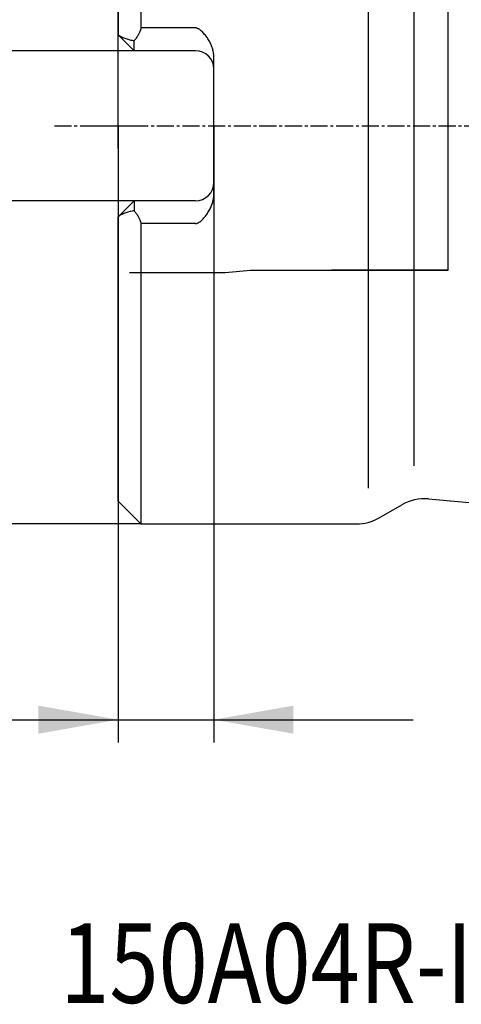
# Model space of a CAD drawing. Units: millimetres. Extents: x 204 to 286.4, y 205.1 to 286.3.
# Drawn here: x 232.8 to 252.2, y 205.1 to 248.4 of the extents above; entities that cross this region are included whole.
import ezdxf
from ezdxf.lldxf.tags import DXFTag

# ---------------------------------------------------------------- set-up
doc = ezdxf.new("R2010")
doc.units = ezdxf.units.MM
doc.linetypes.add('CENTER2', pattern=[1.125, 0.75, -0.125, 0.125, -0.125])
for name, color, linetype in [('1', 4, 'Continuous'), ('2', 7, 'Continuous'), ('80', 6, 'Continuous'), ('SK2', 7, 'Continuous'), ('SK3', 1, 'DASHED'), ('SK4', 2, 'CENTER2'), ('SK6', 5, 'Continuous')]:
    doc.layers.add(name, color=color, linetype=linetype)
doc.layers.add('97', color=7, linetype='Continuous', true_color=0xffffff)
doc.styles.add('cesky', font='Monospac821 BT')
tags = doc.linetypes.add('DASHED', pattern=[25.72, 12.86, -12.86]).pattern_tags.tags
tags[6:7] = [DXFTag(74, 4), DXFTag(75, 0), DXFTag(340, '0'), DXFTag(46, 0.0), DXFTag(50, 0.0), DXFTag(44, 0.0), DXFTag(45, 0.0)]
tags[4:5] = [DXFTag(74, 4), DXFTag(75, 0), DXFTag(340, '0'), DXFTag(46, 0.0), DXFTag(50, 0.0), DXFTag(44, 0.0), DXFTag(45, 0.0)]

msp = doc.modelspace()

# ---------------------------------------------------------------- linework, layer by layer
at = {"layer": '1'}
for p, q in [((238.144, 261.231), (238.144, 248.029)), ((237.144, 260.231), (237.144, 247.732)), ((248.144, 227.805), (248.144, 259.658)), ((250.144, 228.786), (250.144, 258.676)), ((240.544, 248.029), (238.144, 248.029)), ((237.144, 247.729), (237.144, 247.732)), ((237.144, 247.729), (237.844, 247.029)), ((237.844, 247.029), (237.844, 247.465)), ((240.544, 247.029), (237.844, 247.029)), ((241.344, 240.707), (241.344, 246.756)), ((237.144, 239.734), (237.844, 240.434)), ((237.844, 240.434), (237.844, 239.998)), ((240.544, 240.434), (237.844, 240.434)), ((237.144, 239.734), (237.144, 239.73)), ((237.144, 227.231), (237.144, 239.73)), ((240.544, 239.434), (238.144, 239.434)), ((238.144, 239.434), (238.144, 226.231)), ((237.144, 227.231), (238.144, 226.231)), ((250.773, 227.331), (253.413, 227.098)), ((248.608, 226.499), (249.598, 227.07)), ((238.144, 226.231), (247.608, 226.231))]:
    msp.add_line(p, q, dxfattribs=at)
for centre, radius, start, end in [((240.544, 246.229), 0.8, 0, 90), ((240.544, 241.234), 0.8, 270, 360), ((250.598, 225.338), 2, 84.9733, 120), ((247.608, 228.231), 2, 270, 300)]:
    msp.add_arc(centre, radius, start, end, dxfattribs=at)
for points, knots in [([(238.144, 248.029), (238.131, 247.973), (238.113, 247.92), (238.083, 247.843), (238.072, 247.818), (238.055, 247.781), (238.049, 247.768), (238.036, 247.744), (238.03, 247.732), (237.997, 247.672), (237.969, 247.627), (237.909, 247.542), (237.878, 247.502), (237.844, 247.465)], [0, 0, 0, 0, 0.25, 0.25, 0.375, 0.375, 0.4375, 0.4375, 0.5, 0.5, 0.75, 0.75, 1, 1, 1, 1]), ([(241.344, 246.756), (241.344, 246.789), (241.343, 246.822), (241.337, 246.889), (241.333, 246.922), (241.317, 247.02), (241.301, 247.084), (241.271, 247.178), (241.26, 247.209), (241.242, 247.255), (241.236, 247.27), (241.223, 247.301), (241.216, 247.316), (241.181, 247.391), (241.15, 247.449), (241.081, 247.562), (241.044, 247.616), (240.984, 247.694), (240.964, 247.72), (240.921, 247.771), (240.899, 247.795), (240.853, 247.844), (240.83, 247.867), (240.793, 247.901), (240.78, 247.912), (240.755, 247.934), (240.742, 247.944), (240.715, 247.964), (240.701, 247.974), (240.672, 247.991), (240.658, 247.999), (240.635, 248.009), (240.627, 248.013), (240.611, 248.018), (240.603, 248.021), (240.578, 248.026), (240.561, 248.029), (240.544, 248.029)], [0, 0, 0, 0, 0.0625, 0.0625, 0.125, 0.125, 0.25, 0.25, 0.3125, 0.3125, 0.34375, 0.34375, 0.375, 0.375, 0.5, 0.5, 0.625, 0.625, 0.6875, 0.6875, 0.75, 0.75, 0.8125, 0.8125, 0.84375, 0.84375, 0.875, 0.875, 0.90625, 0.90625, 0.9375, 0.9375, 0.953125, 0.953125, 0.96875, 0.96875, 1, 1, 1, 1]), ([(237.144, 247.732), (237.17, 247.711), (237.196, 247.692), (237.251, 247.659), (237.279, 247.644), (237.335, 247.617), (237.364, 247.604), (237.423, 247.581), (237.452, 247.57), (237.541, 247.54), (237.601, 247.523), (237.722, 247.491), (237.783, 247.477), (237.844, 247.465)], [0, 0, 0, 0, 0.125, 0.125, 0.25, 0.25, 0.375, 0.375, 0.5, 0.5, 0.75, 0.75, 1, 1, 1, 1]), ([(240.544, 239.434), (240.561, 239.434), (240.578, 239.436), (240.611, 239.444), (240.627, 239.45), (240.658, 239.464), (240.673, 239.472), (240.702, 239.489), (240.715, 239.499), (240.756, 239.529), (240.781, 239.55), (240.83, 239.595), (240.854, 239.619), (240.899, 239.667), (240.921, 239.692), (240.964, 239.742), (240.985, 239.768), (241.025, 239.821), (241.044, 239.848), (241.081, 239.903), (241.099, 239.93), (241.151, 240.015), (241.182, 240.072), (241.237, 240.191), (241.261, 240.252), (241.286, 240.332), (241.291, 240.348), (241.3, 240.38), (241.313, 240.428), (241.323, 240.476), (241.339, 240.574), (241.344, 240.64), (241.344, 240.707)], [0, 0, 0, 0, 0.03125, 0.03125, 0.0625, 0.0625, 0.09375, 0.09375, 0.125, 0.125, 0.1875, 0.1875, 0.25, 0.25, 0.3125, 0.3125, 0.375, 0.375, 0.4375, 0.4375, 0.5, 0.5, 0.625, 0.625, 0.75, 0.75, 0.78125, 0.78125, 0.8125, 0.875, 0.875, 1, 1, 1, 1]), ([(237.844, 239.998), (237.783, 239.985), (237.722, 239.971), (237.601, 239.94), (237.541, 239.922), (237.452, 239.892), (237.423, 239.882), (237.365, 239.858), (237.336, 239.846), (237.28, 239.819), (237.252, 239.804), (237.197, 239.77), (237.17, 239.752), (237.144, 239.73)], [0, 0, 0, 0, 0.25, 0.25, 0.5, 0.5, 0.625, 0.625, 0.75, 0.75, 0.875, 0.875, 1, 1, 1, 1]), ([(237.844, 239.998), (237.878, 239.96), (237.909, 239.92), (237.969, 239.835), (237.997, 239.79), (238.03, 239.731), (238.036, 239.719), (238.049, 239.694), (238.067, 239.657), (238.083, 239.619), (238.113, 239.542), (238.131, 239.489), (238.144, 239.434)], [0, 0, 0, 0, 0.25, 0.25, 0.5, 0.5, 0.5625, 0.5625, 0.625, 0.75, 0.75, 1, 1, 1, 1])]:
    msp.add_open_spline(points, degree=3, knots=knots, dxfattribs=at)
at = {"layer": '2'}
msp.add_line((237.144, 243.731), (237.144, 283.831), dxfattribs=at)
at = {"layer": '80'}
for p, q in [((237.144, 242.732), (237.144, 244.731)), ((236.145, 243.731), (238.144, 243.731))]:
    msp.add_line(p, q, dxfattribs=at)
msp.add_point((237.144, 243.731), dxfattribs=at)
at = {"layer": '97'}
for p, q in [((237.644, 237.281), (241.844, 237.281)), ((241.844, 237.281), (242.956, 237.378))]:
    msp.add_line(p, q, dxfattribs=at)
at = {"layer": 'SK2'}
for p, q in [((237.844, 247.029), (229.182, 247.029)), ((237.144, 243.731), (237.144, 216.631)), ((241.344, 243.731), (241.344, 216.631)), ((237.844, 240.434), (229.182, 240.434)), ((251.644, 237.378), (246.519, 237.378)), ((238.144, 226.231), (206.759, 226.231)), ((224.119, 217.631), (250.094, 217.631))]:
    msp.add_line(p, q, dxfattribs=at)
for points in [[(237.144, 217.631), (233.644, 217.014), (233.644, 218.248)], [(241.344, 217.631), (244.844, 218.248), (244.844, 217.014)]]:
    msp.add_solid(points, dxfattribs=at)
at = {"layer": 'SK3'}
for p, q in [((251.644, 237.378), (251.644, 250.084)), ((242.956, 237.378), (251.644, 237.378))]:
    msp.add_line(p, q, dxfattribs=at)
at = {"layer": 'SK4'}
msp.add_line((234.344, 243.731), (264.144, 243.731), dxfattribs=at)

# ---------------------------------------------------------------- texts
at = {"layer": 'SK6', "insert": (234.605, 205.185), "char_height": 3.5, "attachment_point": 7, "line_spacing_factor": 0.843373, "style": 'cesky'}
msp.add_mtext('\\fMonospac821 BT|b0|i0;\\W0.8138;150A04R-IS90TN10-C', dxfattribs=at)

doc.saveas('drawing.dxf')
